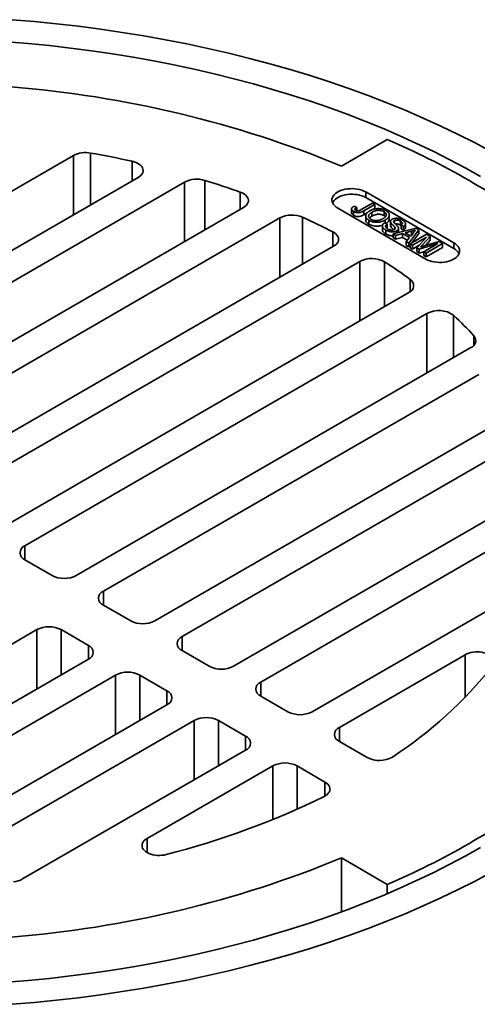
# Model space of a CAD drawing. Units: inches. Extents: x 0.1 to 8.4, y 0.1 to 10.9.
# Drawn here: x 7.6 to 7.9, y 8.9 to 9.5 of the extents above; entities that cross this region are included whole.
import ezdxf

# ---------------------------------------------------------------- set-up
doc = ezdxf.new("R2010")
doc.units = ezdxf.units.IN
doc.header["$MEASUREMENT"] = 0

msp = doc.modelspace()

# ---------------------------------------------------------------- linework, layer by layer
at = {"color": 7, "linetype": 'Continuous', "lineweight": 35}
for p, q in [((7.81437396, 9.44776738), (7.84228366, 9.46387931)), ((7.65116299, 9.4541928), (7.4306484, 9.32689244)), ((7.46195261, 9.3088209), (7.69054982, 9.44078727)), ((7.71885404, 9.43799238), (7.47852542, 9.29925363)), ((7.88278928, 9.40102959), (7.82916701, 9.43198507)), ((7.82916701, 9.42858281), (7.82916701, 9.43198507)), ((7.82638891, 9.42123116), (7.8333141, 9.42522851)), ((7.88278928, 9.39762734), (7.82916701, 9.42858281)), ((7.8333141, 9.42522851), (7.83473404, 9.42440867)), ((7.50982962, 9.28118209), (7.75466772, 9.42252411)), ((7.8120786, 9.42212013), (7.86570086, 9.39116466)), ((7.82051106, 9.42163047), (7.82051106, 9.41924889)), ((7.82176353, 9.42012159), (7.82176353, 9.41774001)), ((7.82205233, 9.4233483), (7.82363165, 9.42262045)), ((7.82363165, 9.42262045), (7.82363165, 9.42052318)), ((7.83473404, 9.42440867), (7.82789964, 9.42046373)), ((7.82789964, 9.42046373), (7.82789964, 9.41808215)), ((7.83003113, 9.41931249), (7.82789964, 9.41808215)), ((7.83277694, 9.41955296), (7.83277694, 9.41717138)), ((7.83473404, 9.4220271), (7.83350939, 9.4213202)), ((7.83473404, 9.42440867), (7.83473404, 9.4220271)), ((7.84029883, 9.42000335), (7.84029883, 9.41762178)), ((7.77680081, 9.41616671), (7.52640244, 9.27161481)), ((7.82910059, 9.41739969), (7.82910059, 9.41501811)), ((7.83111837, 9.41472052), (7.83111837, 9.41233894)), ((7.84080039, 9.41330421), (7.84222034, 9.41248437)), ((7.8410426, 9.41493444), (7.8410426, 9.41316436)), ((7.84347785, 9.41557707), (7.84347785, 9.41795864)), ((7.84420137, 9.41406452), (7.84420137, 9.41168294)), ((7.84445337, 9.41324935), (7.84445337, 9.41086777)), ((7.8466562, 9.41459771), (7.8466562, 9.41302858)), ((7.85029101, 9.41423428), (7.85029101, 9.4118527)), ((7.8392868, 9.41125772), (7.8392868, 9.40887615)), ((7.84140302, 9.40878259), (7.84140302, 9.40640102)), ((7.84222034, 9.4101028), (7.84196863, 9.40988817)), ((7.84222034, 9.41248437), (7.84222034, 9.4101028)), ((7.84574765, 9.40642325), (7.8598154, 9.40992779)), ((7.84684541, 9.41058034), (7.84684541, 9.40941492)), ((7.84804737, 9.40839576), (7.84804737, 9.40699615)), ((7.84903695, 9.40741975), (7.84902528, 9.40723978)), ((7.84909068, 9.40741859), (7.84909068, 9.40980017)), ((7.8507406, 9.41154434), (7.85029101, 9.4118527)), ((7.85216055, 9.41106805), (7.8507406, 9.41188789)), ((7.8507406, 9.41188789), (7.8507406, 9.40950631)), ((7.85216055, 9.40868647), (7.8507406, 9.40950631)), ((7.85216055, 9.41106805), (7.85216055, 9.40868647)), ((7.85690652, 9.40811832), (7.85308801, 9.40710421)), ((7.85308801, 9.40710421), (7.85652497, 9.40511985)), ((7.85331569, 9.4103218), (7.85331569, 9.41270337)), ((7.86141689, 9.40900316), (7.85534453, 9.40088245)), ((7.85652497, 9.40511985), (7.85819334, 9.40721233)), ((7.85690652, 9.40811832), (7.85690652, 9.40573674)), ((7.8598154, 9.40992779), (7.86141689, 9.40900316)), ((7.86141689, 9.40900316), (7.86141689, 9.40662158)), ((7.84725436, 9.40555336), (7.84574765, 9.40642325)), ((7.84574765, 9.40642325), (7.84574765, 9.40404167)), ((7.84725436, 9.40317179), (7.84574765, 9.40404167)), ((7.85149851, 9.40668042), (7.84725436, 9.40555336)), ((7.84725436, 9.40555336), (7.84725436, 9.40317179)), ((7.85149851, 9.40429884), (7.84725436, 9.40317179)), ((7.85579065, 9.40420229), (7.85149851, 9.40668042)), ((7.85149851, 9.40668042), (7.85149851, 9.40429884)), ((7.8544906, 9.4025713), (7.85149851, 9.40429884)), ((7.85383785, 9.40175236), (7.85579065, 9.40420229)), ((7.85534453, 9.40088245), (7.85383785, 9.40175236)), ((7.85383785, 9.40175236), (7.85383785, 9.39937078)), ((7.85690652, 9.40573674), (7.85591336, 9.40547299)), ((7.8561614, 9.4004108), (7.86623147, 9.40622344)), ((7.85703984, 9.40576559), (7.85690652, 9.40573674)), ((7.86141689, 9.40662158), (7.85723693, 9.40103162)), ((7.86610217, 9.40450935), (7.85758138, 9.39959098)), ((7.86025187, 9.39804914), (7.86610217, 9.40450935)), ((7.86836746, 9.4049902), (7.86355205, 9.39961174)), ((7.86462106, 9.39913427), (7.87379521, 9.40185647)), ((7.86836746, 9.40260862), (7.86548682, 9.39939116)), ((7.86623147, 9.40622344), (7.86836746, 9.4049902)), ((7.86836746, 9.4049902), (7.86836746, 9.40260862)), ((7.87379521, 9.40185647), (7.87591305, 9.40063371)), ((7.56331571, 9.25678132), (7.8095488, 9.39892866)), ((7.85534453, 9.39850087), (7.85383785, 9.39937078)), ((7.85534453, 9.40088245), (7.85534453, 9.39850087)), ((7.85616143, 9.39959331), (7.85534453, 9.39850087)), ((7.85758138, 9.39959098), (7.8561614, 9.4004108)), ((7.8561614, 9.4004108), (7.8561614, 9.39802922)), ((7.85758138, 9.39720941), (7.8561614, 9.39802922)), ((7.85758138, 9.39959098), (7.85758138, 9.39720941)), ((7.86158336, 9.39951942), (7.85758138, 9.39720941)), ((7.8617364, 9.39719206), (7.86025187, 9.39804914)), ((7.86025187, 9.39804914), (7.86025187, 9.39566757)), ((7.8617364, 9.39481049), (7.86025187, 9.39566757)), ((7.87294386, 9.40055929), (7.8617364, 9.39719206)), ((7.8617364, 9.39719206), (7.8617364, 9.39481049)), ((7.86442302, 9.39561766), (7.8617364, 9.39481049)), ((7.86442302, 9.39564091), (7.87294386, 9.40055929)), ((7.86584301, 9.39482109), (7.86442302, 9.39564091)), ((7.86442302, 9.39564091), (7.86442302, 9.39325933)), ((7.87591305, 9.40063371), (7.86584301, 9.39482109)), ((7.87591305, 9.39825213), (7.86584301, 9.39243951)), ((7.87591305, 9.40063371), (7.87591305, 9.39825213)), ((7.88278928, 9.39762734), (7.88278928, 9.40102959)), ((7.57929459, 9.2475569), (7.82552769, 9.38970424)), ((7.86584301, 9.39243951), (7.86442302, 9.39325933)), ((7.86584301, 9.39482109), (7.86584301, 9.39243951)), ((7.85538811, 9.37079923), (7.60498974, 9.22624733)), ((7.62156255, 9.21668004), (7.86640065, 9.35802207)), ((7.89319538, 9.33734727), (7.65286676, 9.19860851)), ((7.66943957, 9.18904123), (7.89803678, 9.32100759)), ((7.92125836, 9.29827006), (7.70074378, 9.1709697)), ((7.71731659, 9.16140241), (7.91841221, 9.27749244)), ((7.93681666, 9.25197403), (7.74862081, 9.14333087)), ((7.76519361, 9.1337636), (7.9223657, 9.22449712)), ((7.63813537, 9.19860851), (7.62156255, 9.20817579)), ((7.93228491, 9.19408028), (7.79649783, 9.11569206)), ((7.68601239, 9.17096969), (7.66943957, 9.18053698)), ((7.62892825, 9.16565454), (7.40033103, 9.03368818)), ((7.66023246, 9.15608726), (7.64365964, 9.16565454)), ((7.73388941, 9.14333088), (7.71731659, 9.15289817)), ((7.81307064, 9.10612478), (7.8896675, 9.1503432)), ((7.43971786, 9.02028265), (7.66023245, 9.14758301)), ((7.67680527, 9.13801572), (7.47570966, 9.0219257)), ((7.70810947, 9.12844844), (7.69153666, 9.13801573)), ((7.51991363, 9.01130103), (7.70810949, 9.11994418)), ((7.78176644, 9.11569206), (7.76519362, 9.12525934)), ((7.72468228, 9.11037691), (7.56751019, 9.01964339)), ((7.7559865, 9.10080962), (7.73941369, 9.1103769)), ((7.83010734, 9.08778545), (7.81307064, 9.09762053)), ((7.62019942, 9.01391716), (7.7559865, 9.09230537)), ((7.77255932, 9.08273809), (7.69596246, 9.03851966)), ((7.80432741, 9.07290301), (7.7872907, 9.08273809)), ((7.84228366, 9.01059614), (7.81437396, 9.02670807)), ((7.81437396, 8.99390239), (7.81437396, 9.02670807)), ((7.84228366, 9.00496704), (7.84228366, 9.01059614))]:
    msp.add_line(p, q, dxfattribs=at)
at = {"color": 8, "linetype": 'Continuous', "lineweight": 35}
for p, q in [((7.66158512, 9.4240663), (7.66158512, 9.4556894)), ((7.65116299, 9.41804973), (7.65116299, 9.4541928)), ((7.68690693, 9.43868428), (7.68690693, 9.45065566)), ((7.71885404, 9.40184932), (7.71885404, 9.43799238)), ((7.73110566, 9.40892202), (7.73110566, 9.43905113)), ((7.75275774, 9.4214215), (7.75275774, 9.4318989)), ((7.77680081, 9.38002364), (7.77680081, 9.41616671)), ((7.79061857, 9.38800046), (7.79061857, 9.41663558)), ((7.80912209, 9.39868232), (7.80912209, 9.40766573)), ((7.86355205, 9.39961174), (7.86355205, 9.39881122)), ((7.82552769, 9.35356118), (7.82552769, 9.38970424)), ((7.84066237, 9.36229825), (7.84066237, 9.38945791)), ((7.85620031, 9.37132666), (7.85620031, 9.37877605)), ((7.86640065, 9.321879), (7.86640065, 9.35802207)), ((7.88264001, 9.33125378), (7.88264001, 9.35691946)), ((7.89502938, 9.33877881), (7.89502938, 9.34441998)), ((7.62156255, 9.20817579), (7.62156255, 9.21668004)), ((7.66943957, 9.18053698), (7.66943957, 9.18904123)), ((7.62892825, 9.12951147), (7.62892825, 9.16565454)), ((7.64365964, 9.13801572), (7.64365964, 9.16565454)), ((7.66023246, 9.147583), (7.66023246, 9.15608726)), ((7.71731659, 9.15289816), (7.71731659, 9.16140241)), ((7.8896675, 9.12442006), (7.8896675, 9.1503432)), ((7.67680527, 9.10187266), (7.67680527, 9.13801572)), ((7.69153666, 9.11037691), (7.69153666, 9.13801573)), ((7.76519361, 9.12525935), (7.76519361, 9.1337636)), ((7.70810947, 9.11994419), (7.70810947, 9.12844844)), ((7.72468228, 9.07423384), (7.72468228, 9.11037691)), ((7.73941369, 9.08273809), (7.73941369, 9.1103769)), ((7.81307064, 9.09762053), (7.81307064, 9.10612478)), ((7.7559865, 9.09230537), (7.7559865, 9.10080962)), ((7.77255932, 9.05008514), (7.77255932, 9.08273809)), ((7.7872907, 9.05634071), (7.7872907, 9.08273809)), ((7.80432741, 9.06439876), (7.80432741, 9.07290301)), ((7.69596246, 9.03001541), (7.69596246, 9.03851966))]:
    msp.add_line(p, q, dxfattribs=at)
at = {"color": 7, "linetype": 'Continuous', "lineweight": 35, "flags": 128}
for points in [[(7.90575103, 9.45642703), (7.89568849, 9.4617968), (7.88538588, 9.46701266), (7.87485032, 9.47207106), (7.864089, 9.47696851), (7.85310926, 9.48170165), (7.84191868, 9.48626725), (7.83052494, 9.4906622), (7.81893577, 9.49488344), (7.80715916, 9.49892811), (7.79520321, 9.50279344), (7.78307609, 9.50647676), (7.77078609, 9.50997557), (7.75834164, 9.51328745), (7.74575128, 9.51641013), (7.73302363, 9.51934149), (7.72016746, 9.52207951), (7.70719149, 9.5246223), (7.69410471, 9.52696816), (7.68091603, 9.52911544), (7.6676345, 9.53106268), (7.65426921, 9.53280853), (7.64082934, 9.53435182), (7.62732409, 9.53569149), (7.61376271, 9.53682662)], [(7.89899382, 9.44133975), (7.88961771, 9.44661257), (7.88000575, 9.45174192), (7.87016444, 9.45672423), (7.86010062, 9.46155613), (7.84982114, 9.46623429), (7.83933306, 9.47075551), (7.82864353, 9.47511668), (7.81775995, 9.47931484), (7.8066897, 9.48334706), (7.79544043, 9.48721063), (7.7840198, 9.49090288), (7.77243569, 9.49442129), (7.76069598, 9.49776342), (7.74880875, 9.50092701), (7.73678214, 9.50390987), (7.72462438, 9.50670997), (7.71234383, 9.50932539), (7.69994892, 9.51175435), (7.6874481, 9.51399514), (7.67484994, 9.51604627), (7.6621631, 9.51790632), (7.64939628, 9.51957403), (7.6365582, 9.52104822), (7.62365766, 9.52232789), (7.61070352, 9.52341218)], [(7.69054982, 9.44078727), (7.69145973, 9.44138733), (7.69222406, 9.44205161), (7.69282944, 9.44276845), (7.69326517, 9.44352522), (7.69352358, 9.44430863), (7.69360016, 9.44510488), (7.69349357, 9.4459), (7.69320563, 9.44667996), (7.69274147, 9.44743108), (7.6921092, 9.44814013), (7.69131996, 9.44879465), (7.69038763, 9.44938313), (7.68932863, 9.44989521), (7.68816155, 9.45032189), (7.68690693, 9.45065566)], [(7.75466772, 9.42252411), (7.75561622, 9.42315351), (7.75640472, 9.42385264), (7.75701801, 9.42460802), (7.75744432, 9.42540514), (7.75767541, 9.42622865), (7.75770685, 9.42706269), (7.75753806, 9.42789124), (7.75717226, 9.42869831), (7.75661649, 9.42946839), (7.75588144, 9.43018666), (7.75498127, 9.43083929), (7.75393332, 9.43141372), (7.75275774, 9.4318989)], [(7.82916701, 9.43198507), (7.82802876, 9.43256438), (7.82677372, 9.43305676), (7.8254217, 9.43345447), (7.82399396, 9.43375119), (7.82251308, 9.4339423), (7.82100237, 9.43402473), (7.81948566, 9.4339972), (7.81798691, 9.43386017), (7.81652974, 9.43361578), (7.81513711, 9.43326789), (7.81383098, 9.43282196), (7.81263197, 9.43228506), (7.81155898, 9.43166563), (7.81062893, 9.43097346), (7.80985648, 9.43021944), (7.80925384, 9.4294155), (7.80883048, 9.42857427), (7.80859309, 9.42770906), (7.80854544, 9.4268335), (7.80868824, 9.42596139), (7.80901928, 9.4251065), (7.80953328, 9.42428228), (7.81022217, 9.42350175), (7.8110751, 9.42277723), (7.8120786, 9.42212013)], [(7.82916701, 9.42858281), (7.82802876, 9.42916212), (7.82677372, 9.42965451), (7.8254217, 9.43005221), (7.82399396, 9.43034894), (7.82251308, 9.43054004), (7.82100237, 9.43062248), (7.81948566, 9.43059495), (7.81798691, 9.43045791), (7.81652974, 9.43021353), (7.81513711, 9.42986563), (7.81383098, 9.42941971), (7.81263197, 9.4288828), (7.81155898, 9.42826338), (7.81062893, 9.42757121), (7.80985648, 9.42681719), (7.80925384, 9.42601324), (7.8089043, 9.42535148)], [(7.8095488, 9.39892866), (7.81047691, 9.3995425), (7.81125274, 9.40022314), (7.81186207, 9.40095807), (7.81229371, 9.40173381), (7.81253974, 9.40253611), (7.81259564, 9.40335026), (7.81246037, 9.40416128), (7.81213643, 9.40495431), (7.81162976, 9.40571478), (7.81094967, 9.40642873), (7.81010864, 9.40708305), (7.80912209, 9.40766573)], [(7.86570086, 9.39116466), (7.86683911, 9.39058535), (7.86809415, 9.39009297), (7.86944621, 9.38969528), (7.87087395, 9.38939855), (7.87235483, 9.38920745), (7.87386553, 9.38912502), (7.87538221, 9.38915252), (7.87688096, 9.38928956), (7.87833817, 9.38953397), (7.87973079, 9.38988186), (7.88103693, 9.39032779), (7.88223593, 9.39086469), (7.88330893, 9.39148412), (7.88423897, 9.39217629), (7.88501142, 9.3929303), (7.88561406, 9.39373425), (7.8860374, 9.39457546), (7.88627478, 9.39544067), (7.88632246, 9.39631625), (7.88617966, 9.39718836), (7.88584863, 9.39804325), (7.88533462, 9.39886747), (7.8846457, 9.39964798), (7.88379277, 9.4003725), (7.88278928, 9.40102959)], [(7.8896675, 9.1503432), (7.8907035, 9.15086695), (7.89185011, 9.15130724), (7.89308733, 9.15165636), (7.89439351, 9.15190821), (7.89574581, 9.15205839), (7.89712062, 9.15210429), (7.89849391, 9.15204507), (7.89984166, 9.15188181), (7.90114031, 9.15161734), (7.9023672, 9.15125628), (7.90350087, 9.15080495), (7.90452148, 9.15027123), (7.90541123, 9.14966446), (7.90615455, 9.14899523), (7.90673846, 9.14827524), (7.90715274, 9.14751708), (7.90739015, 9.146734), (7.90744657, 9.14593968), (7.90732095, 9.14514801), (7.90701556, 9.14437282), (7.9065357, 9.14362766)], [(7.80375959, 9.06409448), (7.8047745, 9.06467358), (7.80564281, 9.0653273), (7.80634819, 9.06604341), (7.80687742, 9.06680845), (7.80722056, 9.06760807), (7.80737118, 9.06842726), (7.80732644, 9.06925064), (7.8070872, 9.07006277), (7.80665793, 9.0708484), (7.8060467, 9.07159279), (7.80526496, 9.07228197), (7.80432741, 9.07290301)], [(7.69596246, 9.03851966), (7.6950552, 9.03792159), (7.69429251, 9.03725967), (7.69368777, 9.03654544), (7.69325149, 9.0357914), (7.69299134, 9.03501073), (7.69291184, 9.03421707), (7.69301442, 9.03342429), (7.69329723, 9.03264625), (7.69375535, 9.03189655), (7.69438079, 9.03118828), (7.6951626, 9.03053383), (7.69608713, 9.02994464), (7.6971382, 9.029431), (7.69829747, 9.02900189), (7.69954466, 9.02866481), (7.70085799, 9.02842565), (7.70221446, 9.02828859), (7.70359042, 9.02825603), (7.70496177, 9.02832854), (7.70630459, 9.02850484), (7.70759538, 9.02878186)], [(7.61070352, 8.95106326), (7.62365766, 8.95214755), (7.6365582, 8.95342723), (7.64939628, 8.95490142), (7.6621631, 8.95656913), (7.67484994, 8.95842917), (7.6874481, 8.9604803), (7.69994892, 8.9627211), (7.71234383, 8.96515005), (7.72462438, 8.96776548), (7.73678214, 8.97056557), (7.74880875, 8.97354844), (7.76069598, 8.97671203), (7.77243569, 8.98005416), (7.7840198, 8.98357257), (7.79544043, 8.98726481), (7.8066897, 8.99112838), (7.81775995, 8.99516061), (7.82864353, 8.99935877), (7.83933306, 9.00371993), (7.84982114, 9.00824116), (7.86010062, 9.01291932), (7.87016444, 9.01775122), (7.88000575, 9.02273353), (7.88961771, 9.02786287), (7.89899382, 9.03313569)], [(7.61376271, 8.93764883), (7.62732409, 8.93878395), (7.64082934, 8.94012362), (7.65426921, 8.94166691), (7.6676345, 8.94341277), (7.68091603, 8.94536001), (7.69410471, 8.94750729), (7.70719149, 8.94985314), (7.72016746, 8.95239594), (7.73302363, 8.95513396), (7.74575128, 8.95806532), (7.75834164, 8.961188), (7.77078609, 8.96449988), (7.78307609, 8.96799868), (7.79520321, 8.97168201), (7.80715916, 8.97554734), (7.81893577, 8.979592), (7.83052494, 8.98381325), (7.84191868, 8.9882082), (7.85310926, 8.9927738), (7.864089, 8.99750694), (7.87485032, 9.00240439), (7.88538588, 9.00746279), (7.89568849, 9.01267864), (7.90575103, 9.01804842)]]:
    msp.add_lwpolyline(points, dxfattribs=at)
at = {"color": 7, "linetype": 'Continuous', "lineweight": 35}
for centre, radius, start, end in [((7.56087809, 8.83246894), 0.6654715, 67.60890323, 85.49495866), ((7.66036015, 9.03817117), 0.46295095, 53.1444917, 66.86088483), ((7.65853296, 9.43990674), 0.01607507, 79.0548645, 117.28857103), ((7.55452469, 8.8509245), 0.61416815, 77.55236666, 79.96104022), ((7.72627369, 9.42354967), 0.0162371, 72.68719168, 117.19091627), ((7.57775684, 8.93846593), 0.52354695, 70.47244438, 72.96812584), ((7.78420421, 9.40182755), 0.01613759, 66.57930754, 117.30758856), ((7.61559988, 9.03202722), 0.42255785, 62.74329005, 65.53176478), ((7.87946802, 9.39118984), 0.00724377, 26.27063828, 62.70976654), ((7.8328682, 9.37564502), 0.01586017, 60.56536348, 117.56968937), ((7.66393478, 9.11574653), 0.32580755, 53.83448126, 57.15082745), ((7.85384554, 9.37498605), 0.00446195, 290.22550503, 58.14687602), ((7.87365608, 9.34474201), 0.01513278, 53.58189306, 118.64956766), ((7.71796228, 9.18130239), 0.24074905, 42.65186193, 46.84123429), ((7.89171268, 9.34150588), 0.00441503, 289.62299351, 41.30297818), ((7.62317638, 9.21242792), 0.00454807, 110.7833906, 249.2166094), ((7.64550107, 9.21282425), 0.01601064, 242.60964807, 297.39033252), ((7.6710534, 9.18478911), 0.00454808, 110.78354113, 249.21651709), ((7.63629394, 9.15143877), 0.01601068, 62.60971262, 117.39026797), ((7.69337808, 9.18518542), 0.01601063, 242.60966411, 297.39035529), ((7.65861863, 9.15183513), 0.00454807, 290.78335906, 69.21658271), ((7.71893042, 9.15715029), 0.00454808, 110.78340898, 249.21653279), ((7.70234787, 9.30715892), 0.26160111, 303.14107453, 321.30923609), ((7.68417096, 9.12379999), 0.01601064, 62.60968942, 117.39032998), ((7.74125512, 9.15754669), 0.01601071, 242.60973582, 297.39020596), ((7.76680745, 9.12951147), 0.00454808, 110.78367329, 249.21650139), ((7.70649564, 9.12419631), 0.00454808, 290.78367329, 69.21650139), ((7.78913213, 9.1299078), 0.01601064, 242.60968942, 297.39032998), ((7.73204798, 9.0961611), 0.01601071, 62.60973582, 117.39020596), ((7.81468446, 9.10187265), 0.00454808, 110.78340898, 249.21653279), ((7.75437268, 9.0965575), 0.00454808, 290.78340898, 69.21653279), ((7.77992501, 9.06852235), 0.01601064, 62.60968942, 117.39032998), ((7.83743928, 9.10178843), 0.01580635, 242.36351993, 300.09784342), ((7.66036015, 9.43630428), 0.46295095, 293.13911517, 306.8555083), ((7.58580573, 9.50903717), 0.49545724, 284.22986253, 296.09778604), ((7.56087809, 9.6420065), 0.6654715, 274.50504134, 292.39109677), ((7.613453, 9.02628785), 0.01409071, 274.89412431, 298.60605302)]:
    msp.add_arc(centre, radius, start, end, dxfattribs=at)
for points, knots in [([(7.82176354, 9.42012159), (7.82166084, 9.42018354), (7.82146079, 9.4203042), (7.82119897, 9.42049638), (7.82097298, 9.42068853), (7.82080092, 9.42088709), (7.82065964, 9.42108474), (7.82056789, 9.42128691), (7.82051308, 9.42149068), (7.82050678, 9.42169678), (7.82053889, 9.42190445), (7.82062604, 9.42211114), (7.82074755, 9.42231948), (7.82092373, 9.42252551), (7.82113655, 9.42273394), (7.8214017, 9.42293993), (7.82170373, 9.42314904), (7.821934, 9.42328066), (7.82205232, 9.42334829)], [0, 0, 0, 0, 0.069384338, 0.135152862, 0.197735709, 0.257048427, 0.31458961, 0.370543528, 0.425833354, 0.481158895, 0.537040397, 0.594138756, 0.652974992, 0.714682156, 0.779789612, 0.848620873, 0.922217432, 1, 1, 1, 1]), ([(7.82176353, 9.41774001), (7.82149952, 9.41791139), (7.82097223, 9.41825369), (7.82052567, 9.41879529), (7.8205611, 9.41913746), (7.82057262, 9.41924872)], [0, 0, 0, 0, 0.403591957, 0.806082755, 1, 1, 1, 1]), ([(7.82789965, 9.42046373), (7.82779685, 9.42040506), (7.8275979, 9.42029152), (7.8272957, 9.42013343), (7.82700069, 9.41999157), (7.82671643, 9.4198632), (7.82643827, 9.41975162), (7.82616843, 9.41965646), (7.82590822, 9.41957492), (7.82557528, 9.41949052), (7.82516134, 9.41941568), (7.82465559, 9.41937484), (7.82414681, 9.41938464), (7.82363916, 9.41944405), (7.82314263, 9.41955037), (7.8226597, 9.41969825), (7.82219164, 9.41988746), (7.82190886, 9.42004212), (7.82176354, 9.42012159)], [0, 0, 0, 0, 0.061211027, 0.118459496, 0.172633106, 0.223776859, 0.271245742, 0.315976481, 0.35763086, 0.396515037, 0.469825178, 0.540534635, 0.611753614, 0.684345849, 0.758929938, 0.835221686, 0.915323526, 1, 1, 1, 1]), ([(7.82363165, 9.42262045), (7.823546, 9.42256659), (7.82338216, 9.42246354), (7.82316073, 9.42230763), (7.82297117, 9.422159), (7.82281113, 9.42201806), (7.8226793, 9.42188539), (7.8225827, 9.42175864), (7.82251024, 9.42164036), (7.82247671, 9.42152701), (7.82246576, 9.42141991), (7.82247837, 9.42131633), (7.82251081, 9.42121553), (7.82256291, 9.42111766), (7.82263722, 9.42102275), (7.82273258, 9.42093157), (7.82284592, 9.42084114), (7.822937, 9.42078662), (7.82298396, 9.42075851)], [0, 0, 0, 0, 0.102038713, 0.195197389, 0.281231404, 0.35951733, 0.430343554, 0.494370791, 0.552618194, 0.604901828, 0.654275293, 0.702059837, 0.749449665, 0.797086574, 0.844612455, 0.894412072, 0.945554958, 1, 1, 1, 1]), ([(7.82298396, 9.42075851), (7.82305582, 9.42071971), (7.82319624, 9.42064389), (7.82343786, 9.42055835), (7.82368957, 9.42049398), (7.82395511, 9.42045888), (7.82422516, 9.42044681), (7.82449591, 9.42046024), (7.82476007, 9.42050389), (7.8249763, 9.42056017), (7.82515233, 9.42061974), (7.82529746, 9.42067599), (7.82545286, 9.4207425), (7.82561822, 9.42082043), (7.82579825, 9.42090655), (7.82598418, 9.42100677), (7.82618497, 9.42111439), (7.82631936, 9.42119134), (7.82638891, 9.42123116)], [0, 0, 0, 0, 0.073594239, 0.143803085, 0.211314618, 0.27917152, 0.346904743, 0.413716382, 0.481711687, 0.551880712, 0.590958341, 0.634577158, 0.682868024, 0.735927242, 0.794594596, 0.858103432, 0.926571669, 1, 1, 1, 1]), ([(7.83111837, 9.41472052), (7.83100436, 9.41478832), (7.83077853, 9.41492262), (7.8304736, 9.41513777), (7.83019488, 9.41535832), (7.82994847, 9.41558667), (7.8297346, 9.41582246), (7.82955065, 9.4160646), (7.82939398, 9.4163128), (7.82927216, 9.4165672), (7.82918117, 9.4168244), (7.82912273, 9.41708239), (7.8290952, 9.41734004), (7.82910583, 9.41759717), (7.82913932, 9.41785307), (7.82921272, 9.41810812), (7.82931417, 9.41836242), (7.8294513, 9.41861458), (7.82961039, 9.41886269), (7.82979835, 9.41910286), (7.83000324, 9.41933684), (7.83023352, 9.41956192), (7.83048429, 9.41978011), (7.83075965, 9.41998843), (7.83105112, 9.42019233), (7.83126524, 9.42031853), (7.83137311, 9.4203821)], [0, 0, 0, 0, 0.044697, 0.088533563, 0.131409133, 0.173813942, 0.215714533, 0.25724716, 0.298847964, 0.340604183, 0.382029448, 0.42296975, 0.46363223, 0.504047544, 0.544591206, 0.584963925, 0.626265216, 0.667979401, 0.709942747, 0.751381855, 0.792618565, 0.833948436, 0.875008051, 0.91644553, 0.957906614, 1, 1, 1, 1]), ([(7.83277694, 9.41955296), (7.83263374, 9.41946779), (7.83235449, 9.4193017), (7.83198973, 9.41903511), (7.8316734, 9.41876748), (7.83140719, 9.41849659), (7.8312018, 9.41822046), (7.8310457, 9.41794195), (7.8309465, 9.41765912), (7.83090072, 9.41737493), (7.83090459, 9.41709366), (7.83095589, 9.41682031), (7.83105842, 9.41655701), (7.83120556, 9.41630353), (7.83140065, 9.41605934), (7.83164465, 9.41582609), (7.83193386, 9.41560134), (7.83215937, 9.41546444), (7.83227425, 9.4153947)], [0, 0, 0, 0, 0.075964403, 0.148125224, 0.217200611, 0.283299909, 0.347201868, 0.409299541, 0.470425616, 0.531588064, 0.591739173, 0.650257744, 0.70730304, 0.764208464, 0.821147532, 0.879118812, 0.938422818, 1, 1, 1, 1]), ([(7.83137311, 9.4203821), (7.83157851, 9.42049662), (7.83197871, 9.42071975), (7.83261524, 9.42101361), (7.83325764, 9.42126497), (7.83391056, 9.4214711), (7.83456992, 9.42163527), (7.83523766, 9.42175759), (7.83591566, 9.42183124), (7.83659658, 9.42186487), (7.83727105, 9.42185275), (7.83793147, 9.42180654), (7.83857087, 9.42171689), (7.83919152, 9.42158933), (7.839791, 9.4214204), (7.84036843, 9.42121106), (7.84093123, 9.42096615), (7.84127634, 9.4207759), (7.84145268, 9.42067869)], [0, 0, 0, 0, 0.075226347, 0.146574722, 0.214500252, 0.279529972, 0.342402952, 0.403496053, 0.463761607, 0.523864359, 0.583251724, 0.641302039, 0.698897775, 0.756295244, 0.814627805, 0.874324768, 0.935783284, 1, 1, 1, 1]), ([(7.84029882, 9.42000335), (7.84018344, 9.42006737), (7.83995578, 9.42019369), (7.83957788, 9.42035496), (7.83918742, 9.42049537), (7.83877896, 9.42061234), (7.83835103, 9.420702), (7.83790465, 9.42076669), (7.83744189, 9.42081046), (7.83696227, 9.42082815), (7.83646655, 9.42081657), (7.83596144, 9.42075713), (7.83544903, 9.42065698), (7.83492654, 9.42051874), (7.83439668, 9.42033745), (7.83386097, 9.42011431), (7.8333131, 9.41985241), (7.83296023, 9.41965533), (7.83277694, 9.41955296)], [0, 0, 0, 0, 0.055943133, 0.110382036, 0.164047859, 0.216759478, 0.269601135, 0.323008505, 0.377581444, 0.433449337, 0.490921858, 0.550624771, 0.613116872, 0.679860746, 0.751357744, 0.828261101, 0.910795032, 1, 1, 1, 1]), ([(7.83963273, 9.41576009), (7.83973144, 9.41581805), (7.83992506, 9.41593176), (7.84019067, 9.41611079), (7.84044087, 9.41628838), (7.84066675, 9.41646926), (7.84086565, 9.41665367), (7.8410496, 9.41683695), (7.8412062, 9.41702375), (7.84134188, 9.41721146), (7.84145543, 9.41739942), (7.84154271, 9.41758786), (7.84160431, 9.41777552), (7.84164745, 9.41796247), (7.84165725, 9.4181491), (7.84164829, 9.4183351), (7.84161359, 9.41852079), (7.84155495, 9.41870515), (7.84147515, 9.4188867), (7.84137071, 9.41906295), (7.84124959, 9.41923473), (7.8410999, 9.41939923), (7.84093215, 9.41955904), (7.84074542, 9.41971468), (7.84053201, 9.41986267), (7.84037711, 9.41995612), (7.84029882, 9.42000335)], [0, 0, 0, 0, 0.050851616, 0.099752468, 0.147437648, 0.194085784, 0.239170927, 0.283339822, 0.32657715, 0.368936281, 0.410571873, 0.451050593, 0.490876863, 0.530044332, 0.568936663, 0.607577862, 0.646420096, 0.685679351, 0.724798585, 0.763513008, 0.802172526, 0.840740362, 0.879649377, 0.919070613, 0.959097862, 1, 1, 1, 1]), ([(7.84145268, 9.42067869), (7.84156437, 9.42061191), (7.84178618, 9.4204793), (7.84208993, 9.42026929), (7.84236157, 9.42005064), (7.8426061, 9.41982662), (7.84282021, 9.41959433), (7.84300948, 9.41935675), (7.84316169, 9.41910989), (7.84328889, 9.41885847), (7.84338594, 9.41860335), (7.84344871, 9.41834717), (7.84347804, 9.41809112), (7.84348051, 9.41783534), (7.84344124, 9.41757981), (7.84337591, 9.41732396), (7.84327459, 9.41706834), (7.8431401, 9.41681387), (7.84297826, 9.41656233), (7.84278413, 9.41631514), (7.84256482, 9.4160725), (7.84231859, 9.41583324), (7.84203818, 9.41560168), (7.8417365, 9.41537205), (7.84140196, 9.41514973), (7.8411634, 9.41500681), (7.84104261, 9.41493444)], [0, 0, 0, 0, 0.0430989706, 0.0855867603, 0.1269076657, 0.1679674856, 0.2084495586, 0.2490254246, 0.2892805342, 0.330009849, 0.3705977241, 0.4104659863, 0.4500332159, 0.4896882096, 0.5291164231, 0.5690368071, 0.6097030542, 0.6507589175, 0.6925092624, 0.7342191214, 0.7767069111, 0.8195518402, 0.8633507288, 0.9078385251, 0.9533337036, 1, 1, 1, 1]), ([(7.82789965, 9.41808216), (7.82779685, 9.41802349), (7.8275979, 9.41790995), (7.8272957, 9.41775185), (7.82700069, 9.41760999), (7.82671643, 9.41748162), (7.82643827, 9.41737004), (7.82616843, 9.41727488), (7.82590822, 9.41719334), (7.82557528, 9.41710894), (7.82516134, 9.4170341), (7.82465559, 9.41699326), (7.82414681, 9.41700307), (7.82363916, 9.41706247), (7.82314263, 9.41716879), (7.8226597, 9.41731667), (7.82219164, 9.41750588), (7.82190886, 9.41766054), (7.82176354, 9.41774002)], [0, 0, 0, 0, 0.061211027, 0.118459496, 0.172633106, 0.223776859, 0.271245742, 0.315976481, 0.35763086, 0.396515037, 0.469825178, 0.540534635, 0.611753614, 0.684345849, 0.758929938, 0.835221686, 0.915323526, 1, 1, 1, 1]), ([(7.83111837, 9.41233894), (7.83077342, 9.41255939), (7.83008367, 9.41300019), (7.8294264, 9.41380829), (7.82909625, 9.41449849), (7.82913473, 9.41490576), (7.82914529, 9.41501745)], [0, 0, 0, 0, 0.296159502, 0.592190217, 0.888166768, 1, 1, 1, 1]), ([(7.84104261, 9.41493444), (7.8409154, 9.41486343), (7.84066407, 9.41472315), (7.84027085, 9.41452856), (7.83986686, 9.4143523), (7.83945619, 9.41419077), (7.83903343, 9.41404794), (7.83860335, 9.41391993), (7.83816257, 9.41381095), (7.83771586, 9.41371737), (7.83726499, 9.41364298), (7.83681411, 9.41358775), (7.83636565, 9.41355321), (7.83591944, 9.41353587), (7.83547488, 9.41354099), (7.83503273, 9.41356578), (7.83459203, 9.41360861), (7.83415689, 9.41367285), (7.83373088, 9.41375491), (7.83331564, 9.41384924), (7.83291348, 9.41395742), (7.83252522, 9.41408108), (7.83215258, 9.41422028), (7.83179169, 9.41437178), (7.83144589, 9.41453868), (7.8312281, 9.4146596), (7.83111837, 9.41472052)], [0, 0, 0, 0, 0.0475595569, 0.0939621052, 0.1391115332, 0.1836263101, 0.2274570284, 0.2707025106, 0.3136105321, 0.3562604511, 0.398366153, 0.439556515, 0.480045383, 0.5198884957, 0.5596577503, 0.5994212547, 0.6392077551, 0.679668375, 0.7200198525, 0.7598588656, 0.7995598848, 0.8391991446, 0.8789560762, 0.9187942693, 0.9590833628, 1, 1, 1, 1]), ([(7.83277694, 9.41717138), (7.83242336, 9.41695928), (7.83187351, 9.41662943), (7.83155105, 9.41621403), (7.83143595, 9.41606574)], [0, 0, 0, 0, 0.643039112, 1, 1, 1, 1]), ([(7.83227425, 9.4153947), (7.83239708, 9.41532725), (7.83263758, 9.41519517), (7.8330311, 9.41502474), (7.83344198, 9.41488415), (7.83386664, 9.41476762), (7.8343109, 9.41468503), (7.83476819, 9.41462466), (7.83524424, 9.41459866), (7.83573287, 9.41459608), (7.83622919, 9.41462727), (7.83672689, 9.41468803), (7.83721862, 9.41478786), (7.83771208, 9.41491382), (7.83819894, 9.41507852), (7.83868536, 9.41527331), (7.83916936, 9.41550088), (7.83947554, 9.41567216), (7.83963273, 9.41576009)], [0, 0, 0, 0, 0.061054912, 0.119545345, 0.176806356, 0.232956483, 0.28858349, 0.344666662, 0.401661511, 0.460540097, 0.520477062, 0.581212865, 0.64343076, 0.70796087, 0.775370744, 0.846413677, 0.921151887, 1, 1, 1, 1]), ([(7.84029882, 9.41762177), (7.84018344, 9.41768579), (7.83995578, 9.41781211), (7.83957788, 9.41797339), (7.83918742, 9.41811379), (7.83877896, 9.41823076), (7.83835103, 9.41832042), (7.83790465, 9.41838511), (7.83744189, 9.41842889), (7.83696227, 9.41844657), (7.83646655, 9.418435), (7.83596144, 9.41837555), (7.83544903, 9.41827541), (7.83492654, 9.41813717), (7.83439668, 9.41795587), (7.83386097, 9.41773273), (7.8333131, 9.41747083), (7.83296023, 9.41727375), (7.83277694, 9.41717138)], [0, 0, 0, 0, 0.055943133, 0.110382036, 0.164047859, 0.216759478, 0.269601135, 0.323008505, 0.377581444, 0.433449337, 0.490921858, 0.550624771, 0.613116872, 0.679860746, 0.751357744, 0.828261101, 0.910795032, 1, 1, 1, 1]), ([(7.84140304, 9.4087826), (7.84129431, 9.40884642), (7.84108134, 9.40897143), (7.84078726, 9.409166), (7.84051592, 9.40935851), (7.84027322, 9.40955203), (7.84005931, 9.40974558), (7.83987095, 9.40993845), (7.83970639, 9.41013034), (7.83957022, 9.41032289), (7.83946426, 9.41051645), (7.83937759, 9.41070929), (7.83932114, 9.41090375), (7.8392923, 9.41109881), (7.83928194, 9.41129455), (7.83930404, 9.41149069), (7.83934789, 9.41168728), (7.83941865, 9.41188338), (7.8395141, 9.41207718), (7.83962837, 9.41226787), (7.83976799, 9.41245355), (7.83993245, 9.41263317), (7.84011372, 9.41280954), (7.84032163, 9.4129793), (7.84054779, 9.41314641), (7.84071569, 9.4132513), (7.84080039, 9.41330421)], [0, 0, 0, 0, 0.052492585, 0.102825475, 0.151397339, 0.198033077, 0.242875895, 0.285999168, 0.327848661, 0.368394597, 0.407851991, 0.446837553, 0.485166045, 0.523341404, 0.561602214, 0.599919886, 0.638496426, 0.677790577, 0.717289989, 0.756605242, 0.796067891, 0.835886231, 0.875713683, 0.916263454, 0.957759675, 1, 1, 1, 1]), ([(7.84111432, 9.41697244), (7.84109217, 9.41700476), (7.84092072, 9.41725498), (7.84058831, 9.41745104), (7.84029883, 9.41762178)], [0, 0, 0, 0, 0.129176513, 1, 1, 1, 1]), ([(7.84342994, 9.41557822), (7.84343045, 9.41538503), (7.84343177, 9.41487514), (7.84294734, 9.4140866), (7.84229065, 9.41337406), (7.84172672, 9.41301131), (7.84152851, 9.41288382)], [0, 0, 0, 0, 0.193471824, 0.510645907, 0.828007513, 1, 1, 1, 1]), ([(7.84445338, 9.41324935), (7.8443989, 9.41335473), (7.84429374, 9.41355814), (7.84420686, 9.41386345), (7.84419266, 9.41415477), (7.84425191, 9.41443126), (7.84437588, 9.4146927), (7.84457318, 9.4149347), (7.84481967, 9.41516472), (7.84503432, 9.41529682), (7.84514345, 9.41536398)], [0, 0, 0, 0, 0.144805241, 0.279511801, 0.406393921, 0.52750154, 0.64539329, 0.761885411, 0.878942073, 1, 1, 1, 1]), ([(7.8468454, 9.41058033), (7.84682449, 9.41060922), (7.84677724, 9.41067447), (7.84668343, 9.41077891), (7.84657674, 9.41090551), (7.84644218, 9.41105015), (7.84628246, 9.41121318), (7.84610268, 9.41139714), (7.84589928, 9.41159981), (7.8456805, 9.41181687), (7.84546015, 9.41203635), (7.84525327, 9.41224813), (7.84507054, 9.41244738), (7.84490557, 9.41263289), (7.84476295, 9.41280587), (7.8446399, 9.41296544), (7.84453461, 9.41311085), (7.84447944, 9.41320492), (7.84445338, 9.41324935)], [0, 0, 0, 0, 0.031200111, 0.070486719, 0.11721483, 0.171575527, 0.234121978, 0.30396264, 0.38215564, 0.467646222, 0.554335381, 0.635074466, 0.710036688, 0.779092404, 0.842965645, 0.901001207, 0.953246256, 1, 1, 1, 1]), ([(7.84514345, 9.41536398), (7.84527309, 9.41543328), (7.84553093, 9.4155711), (7.84597986, 9.41573262), (7.84646536, 9.41585714), (7.84689724, 9.41592919), (7.84725745, 9.41596426), (7.84753317, 9.41598012), (7.84781251, 9.41598063), (7.84809317, 9.41596941), (7.84837586, 9.41594378), (7.84866143, 9.4159089), (7.84894688, 9.41585584), (7.84933517, 9.41577388), (7.84981283, 9.41564012), (7.85036648, 9.41544422), (7.85089949, 9.41520936), (7.85122847, 9.41502945), (7.85139647, 9.41493758)], [0, 0, 0, 0, 0.074995467, 0.14916544, 0.223664294, 0.300412022, 0.339570485, 0.378920575, 0.418095738, 0.458229677, 0.498426721, 0.539707546, 0.582215952, 0.62582382, 0.715481265, 0.807384084, 0.901634126, 1, 1, 1, 1]), ([(7.84665621, 9.41459772), (7.84657324, 9.41454559), (7.84641221, 9.41444441), (7.84624604, 9.41426453), (7.84614012, 9.41407424), (7.84613183, 9.41394223), (7.84612765, 9.41387577)], [0, 0, 0, 0, 0.262741231, 0.509956503, 0.753326718, 1, 1, 1, 1]), ([(7.84612765, 9.41387577), (7.84613281, 9.41383838), (7.84614422, 9.41375568), (7.84620087, 9.41362226), (7.84629113, 9.41346839), (7.8464176, 9.41329421), (7.84657887, 9.41309931), (7.84677246, 9.41288274), (7.84700269, 9.41264574), (7.84726243, 9.41239547), (7.84752538, 9.41214294), (7.84777127, 9.41190065), (7.84799447, 9.41167671), (7.84819198, 9.41146994), (7.84836433, 9.41128031), (7.848509, 9.41110738), (7.84863337, 9.41095333), (7.84870309, 9.41085522), (7.84873547, 9.41080967)], [0, 0, 0, 0, 0.032743218, 0.072409605, 0.119611486, 0.174672915, 0.23734509, 0.308352417, 0.387630048, 0.474783616, 0.563332316, 0.645136217, 0.720202527, 0.789134156, 0.851497074, 0.907330604, 0.956968682, 1, 1, 1, 1]), ([(7.85029102, 9.41423428), (7.85020086, 9.41428555), (7.85002634, 9.41438481), (7.84975214, 9.41451564), (7.84948739, 9.41463079), (7.84922584, 9.41472618), (7.84896881, 9.41480177), (7.84871855, 9.41486218), (7.84847033, 9.41489895), (7.84822946, 9.41491934), (7.84799661, 9.41492247), (7.84777411, 9.41491256), (7.84756088, 9.41489431), (7.84735861, 9.41485901), (7.84716516, 9.41481366), (7.84698523, 9.41475258), (7.84681192, 9.41468283), (7.84670883, 9.41462648), (7.84665621, 9.41459772)], [0, 0, 0, 0, 0.091511036, 0.17714286, 0.257108485, 0.331198399, 0.400592295, 0.46562496, 0.526973491, 0.585443116, 0.641398508, 0.695044167, 0.746781551, 0.796958935, 0.847544862, 0.897438541, 0.947648919, 1, 1, 1, 1]), ([(7.85074059, 9.41188789), (7.85080368, 9.41193472), (7.85092712, 9.41202635), (7.85108758, 9.41216954), (7.85121588, 9.41231448), (7.85132089, 9.41245812), (7.85139601, 9.41260213), (7.85144363, 9.41274694), (7.85146074, 9.41289225), (7.85145391, 9.41303836), (7.85141454, 9.41318488), (7.85134516, 9.41333239), (7.85124519, 9.41348089), (7.85111501, 9.41363039), (7.85095434, 9.4137808), (7.85076398, 9.41393312), (7.85053928, 9.41408457), (7.85037523, 9.4141835), (7.85029102, 9.41423428)], [0, 0, 0, 0, 0.067155467, 0.131403346, 0.192731772, 0.251252659, 0.30770373, 0.362698916, 0.417778333, 0.472304386, 0.5278726, 0.585229987, 0.645056576, 0.707952356, 0.774434272, 0.844940431, 0.920403594, 1, 1, 1, 1]), ([(7.85139647, 9.41493758), (7.8515714, 9.41483184), (7.85191203, 9.41462595), (7.85235211, 9.41429513), (7.85271043, 9.41395647), (7.85295319, 9.41366879), (7.85309777, 9.41343598), (7.85319144, 9.41326536), (7.85325538, 9.41309372), (7.85329739, 9.41292367), (7.85331908, 9.41275434), (7.85331318, 9.41258621), (7.85329095, 9.41241863), (7.85322412, 9.4121982), (7.85309703, 9.41192877), (7.85285921, 9.41162196), (7.85255411, 9.41132938), (7.85229307, 9.41115605), (7.85216056, 9.41106806)], [0, 0, 0, 0, 0.100475061, 0.195644303, 0.286083379, 0.37298288, 0.415025668, 0.456051674, 0.49593875, 0.535566089, 0.57408711, 0.612519287, 0.65108096, 0.689513138, 0.76623746, 0.842350439, 0.919974495, 1, 1, 1, 1]), ([(7.83943575, 9.41182801), (7.83913138, 9.41171753), (7.83838579, 9.41144689), (7.83703617, 9.41120103), (7.83544216, 9.41111678), (7.83385209, 9.41131471), (7.83234793, 9.41171114), (7.83152825, 9.41212966), (7.83111837, 9.41233894)], [0, 0, 0, 0, 0.118319494, 0.289845894, 0.461222663, 0.640702577, 0.820331257, 1, 1, 1, 1]), ([(7.84140302, 9.40640102), (7.84103025, 9.40663457), (7.84028531, 9.4071013), (7.83945277, 9.4079403), (7.83934713, 9.40856811), (7.83929516, 9.40887695)], [0, 0, 0, 0, 0.337264803, 0.673977095, 1, 1, 1, 1]), ([(7.84222035, 9.41248438), (7.84210846, 9.41240176), (7.84189352, 9.41224305), (7.84163023, 9.41199421), (7.84142606, 9.41175169), (7.84127933, 9.41151166), (7.84120931, 9.4112669), (7.84119975, 9.41101519), (7.84126578, 9.41075432), (7.84138639, 9.41048645), (7.84157713, 9.41022068), (7.84182475, 9.40996234), (7.84213343, 9.40971575), (7.84237771, 9.4095659), (7.84250244, 9.40948939)], [0, 0, 0, 0, 0.0937964707, 0.180188071, 0.2603631917, 0.3348466761, 0.4070930058, 0.4814483793, 0.5592709138, 0.6422698113, 0.7285859446, 0.8159775453, 0.9060351299, 1, 1, 1, 1]), ([(7.84804738, 9.40839577), (7.84791052, 9.40832284), (7.8476388, 9.40817805), (7.84716383, 9.4080076), (7.84664952, 9.40787365), (7.84618787, 9.40779825), (7.84580521, 9.40775799), (7.8455112, 9.40774001), (7.84521513, 9.40773737), (7.84491586, 9.40774527), (7.84461511, 9.40776611), (7.8443114, 9.40780067), (7.84400539, 9.40784711), (7.84359203, 9.40792707), (7.8430818, 9.40805564), (7.84249528, 9.40825602), (7.84192567, 9.4084952), (7.84157965, 9.40868548), (7.84140304, 9.4087826)], [0, 0, 0, 0, 0.074815967, 0.148534561, 0.223872327, 0.301297121, 0.340893629, 0.380340062, 0.420126589, 0.459949907, 0.500831156, 0.541907176, 0.584438794, 0.628080171, 0.71726668, 0.807860006, 0.901924656, 1, 1, 1, 1]), ([(7.84250244, 9.40948939), (7.84261837, 9.40942489), (7.84284442, 9.40929912), (7.84321483, 9.40914224), (7.84358696, 9.40900822), (7.84397041, 9.40890909), (7.84435096, 9.40883784), (7.84472529, 9.40880128), (7.84508749, 9.40879467), (7.84543365, 9.40882559), (7.845758, 9.40888013), (7.84605759, 9.40895572), (7.84632773, 9.40905368), (7.84648211, 9.4091354), (7.84655883, 9.40917601)], [0, 0, 0, 0, 0.105583886, 0.205868133, 0.300946718, 0.393001929, 0.480948512, 0.562873866, 0.641461344, 0.717741618, 0.79177176, 0.862716393, 0.931776846, 1, 1, 1, 1]), ([(7.84445337, 9.41086777), (7.84433492, 9.41107332), (7.84418069, 9.41134098), (7.84422859, 9.41161732), (7.84423971, 9.41168144)], [0, 0, 0, 0, 0.767948625, 1, 1, 1, 1]), ([(7.84610237, 9.40901407), (7.84588082, 9.4092339), (7.84546714, 9.40964438), (7.84487875, 9.41025265), (7.84459513, 9.41066277), (7.84445337, 9.41086777)], [0, 0, 0, 0, 0.365780378, 0.682991387, 1, 1, 1, 1]), ([(7.84655883, 9.40917601), (7.84662822, 9.40921999), (7.84676385, 9.40930595), (7.84692769, 9.40945051), (7.84703498, 9.40960746), (7.84710797, 9.40977288), (7.84712378, 9.40995353), (7.84708755, 9.41014932), (7.8469939, 9.41036192), (7.84689673, 9.41050484), (7.8468454, 9.41058033)], [0, 0, 0, 0, 0.117767519, 0.230176449, 0.339842959, 0.45062526, 0.566942889, 0.696021306, 0.83943836, 1, 1, 1, 1]), ([(7.85029101, 9.4118527), (7.85000631, 9.41200633), (7.8494387, 9.41231264), (7.84844038, 9.41255501), (7.84761397, 9.41256748), (7.84729945, 9.41244568), (7.84723751, 9.41242169)], [0, 0, 0, 0, 0.337036639, 0.671966012, 0.935402971, 1, 1, 1, 1]), ([(7.84873547, 9.41080967), (7.84877448, 9.4107486), (7.84885105, 9.41062874), (7.84894048, 9.41044794), (7.84901214, 9.41027243), (7.84906139, 9.41010129), (7.84908741, 9.40993468), (7.84909347, 9.40977246), (7.84908119, 9.40961457), (7.84904074, 9.40946142), (7.84898501, 9.4093127), (7.84891067, 9.4091678), (7.84881217, 9.40902882), (7.84870002, 9.40889206), (7.84856351, 9.40876146), (7.8484123, 9.40863355), (7.84824053, 9.40851071), (7.84811232, 9.40843442), (7.84804738, 9.40839577)], [0, 0, 0, 0, 0.074931306, 0.147077596, 0.216364456, 0.282502731, 0.346687711, 0.408835555, 0.469261987, 0.528432043, 0.587001338, 0.644416394, 0.70218879, 0.75976718, 0.818489793, 0.877632827, 0.938019566, 1, 1, 1, 1]), ([(7.85329242, 9.41032302), (7.85328052, 9.41014689), (7.8532542, 9.40975715), (7.85285708, 9.40918465), (7.85239275, 9.40885255), (7.85216055, 9.40868647)], [0, 0, 0, 0, 0.291872806, 0.645887075, 1, 1, 1, 1]), ([(7.85945422, 9.40879479), (7.8592563, 9.40872501), (7.85885964, 9.40858517), (7.85822997, 9.40840829), (7.85758131, 9.40824731), (7.85713231, 9.40816149), (7.85690653, 9.40811833)], [0, 0, 0, 0, 0.24729405, 0.495607771, 0.746359173, 1, 1, 1, 1]), ([(7.85819336, 9.40721233), (7.85825811, 9.40729301), (7.85838473, 9.40745076), (7.85856588, 9.40768157), (7.85874185, 9.40789848), (7.85890117, 9.40810355), (7.85905518, 9.40829454), (7.85919962, 9.40847203), (7.85932691, 9.40863857), (7.85941285, 9.40874403), (7.85945422, 9.40879479)], [0, 0, 0, 0, 0.153148109, 0.299433469, 0.436426351, 0.565670573, 0.68650831, 0.799268516, 0.903394741, 1, 1, 1, 1]), ([(7.84574767, 9.40539019), (7.84568658, 9.40538046), (7.84517917, 9.40529965), (7.84407814, 9.40542806), (7.84263497, 9.40576662), (7.84181386, 9.40618945), (7.84140302, 9.40640102)], [0, 0, 0, 0, 0.0391346382, 0.3250191094, 0.6622717, 1, 1, 1, 1]), ([(7.86355205, 9.39961174), (7.86349677, 9.39955123), (7.86338987, 9.39943421), (7.86323735, 9.39926415), (7.86309423, 9.39910691), (7.86295984, 9.39896213), (7.86283829, 9.39882854), (7.86272402, 9.39870766), (7.86262411, 9.39859749), (7.86255837, 9.39852877), (7.86252724, 9.39849623)], [0, 0, 0, 0, 0.162525522, 0.314314898, 0.454978491, 0.584519237, 0.704567103, 0.81349499, 0.91168126, 1, 1, 1, 1]), ([(7.86252724, 9.39849623), (7.86258905, 9.39851568), (7.8627206, 9.39855707), (7.8629289, 9.39862132), (7.86315734, 9.39869361), (7.86340993, 9.39876811), (7.86368213, 9.39885092), (7.86397434, 9.39894158), (7.86429149, 9.39903468), (7.8645089, 9.39910038), (7.86462107, 9.39913428)], [0, 0, 0, 0, 0.08920477, 0.189833456, 0.299232592, 0.419260938, 0.54920739, 0.689074364, 0.839579198, 1, 1, 1, 1])]:
    msp.add_open_spline(points, degree=3, knots=knots, dxfattribs=at)

doc.saveas('drawing.dxf')
